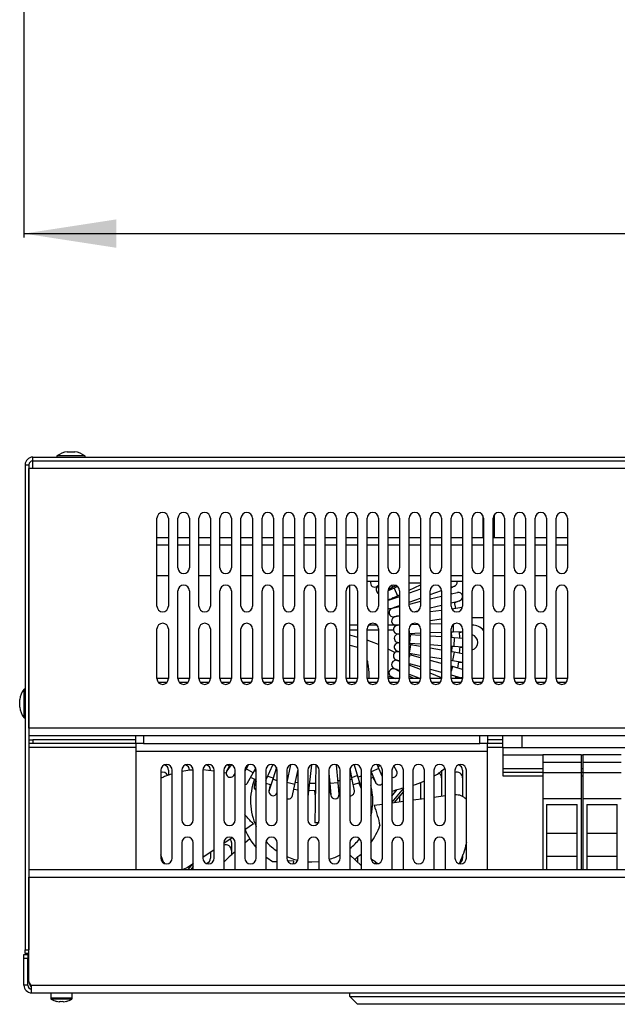
# Model space of a CAD drawing. Units: millimetres. Extents: x -217 to 1177, y -337 to 1190.
# Drawn here: x -130 to 27, y -329 to -71 of the extents above; entities that cross this region are included whole.
import ezdxf

# ---------------------------------------------------------------- set-up
doc = ezdxf.new("R2010")
doc.units = ezdxf.units.MM
doc.linetypes.add('SLD-Сплошная', pattern=[0])
doc.layers.add('РАЗМЕРЫ', color=7, linetype='SLD-Сплошная')
doc.styles.add('SLDTEXTSTYLE0', font='txt')
doc.styles.add('SLDTEXTSTYLE1', font='txt')
doc.dimstyles.new('SLDDIMSTYLE0', dxfattribs={"dimtxt": 24.165278, "dimasz": 24.165278, "dimexe": 0, "dimexo": 0.0625, "dimgap": 6.041319, "dimtad": 2, "dimdec": 0, "dimrnd": 1e-09, "dimzin": 12, "dimdsep": 46, "dimtxsty": 'SLDTEXTSTYLE0', "dimsah": 1, "dimcen": 0.09, "dimadec": 0, "dimazin": 3, "dimtfac": 1, "dimtdec": 0, "dimtofl": 0, "dimtmove": 0, "dimatfit": 3, "dimfxl": 0, "dimfrac": 2, "dimtolj": 1, "dimtzin": 12, "dimarcsym": 0})

# ---------------------------------------------------------------- blocks, each defined once
blk = doc.blocks.new('_D_1')
at = {"layer": 'РАЗМЕРЫ', "color": 7}
for p, q in [((-128.49, -61.17), (-128.49, -127.97)), ((321.11, -61.17), (321.11, -127.97)), ((-128.49, -126.97), (321.11, -126.97))]:
    blk.add_line(p, q, dxfattribs=at)
for points in [[(-128.49, -126.97), (-104.33, -130.69), (-104.33, -123.25)], [(321.11, -126.97), (296.94, -123.25), (296.94, -130.69)]]:
    blk.add_solid(points, dxfattribs=at)
at = {"layer": 'РАЗМЕРЫ', "color": 7, "insert": (66.36, -92.05), "char_height": 26.458, "attachment_point": 1, "style": 'SLDTEXTSTYLE1'}
blk.add_mtext('450', dxfattribs=at)

msp = doc.modelspace()

# ---------------------------------------------------------------- linework, layer by layer
at = {"color": 7, "linetype": 'SLD-Сплошная', "lineweight": 25}
for p, q in [((-126.19, -186.53), (-126.19, -185.53)), ((-126.19, -185.53), (319.81, -185.53)), ((-117.19, -184.11), (-115.19, -184.11)), ((-128.19, -187.53), (-127.19, -187.53)), ((-128.19, -187.53), (-128.19, -314.53)), ((-127.19, -187.53), (-127.19, -314.53)), ((-126.19, -188.53), (-126.19, -186.53)), ((-126.19, -186.53), (319.81, -186.53)), ((-127.19, -256.53), (-127.19, -188.53)), ((-126.19, -188.53), (-127.19, -188.53)), ((319.81, -188.53), (-126.19, -188.53)), ((-5.34, -206.53), (-5.34, -200.57)), ((-93.69, -224.53), (-93.69, -201.53)), ((-90.69, -201.53), (-90.69, -224.53)), ((-88.19, -214.53), (-88.19, -201.53)), ((-85.19, -201.53), (-85.19, -214.53)), ((-82.69, -224.53), (-82.69, -201.53)), ((-79.69, -201.53), (-79.69, -224.53)), ((-77.19, -214.53), (-77.19, -201.53)), ((-74.19, -201.53), (-74.19, -214.53)), ((-71.69, -224.53), (-71.69, -201.53)), ((-68.69, -201.53), (-68.69, -224.53)), ((-66.19, -214.53), (-66.19, -201.53)), ((-63.19, -201.53), (-63.19, -214.53)), ((-60.69, -224.53), (-60.69, -201.53)), ((-57.69, -201.53), (-57.69, -224.53)), ((-55.19, -214.53), (-55.19, -201.53)), ((-52.19, -201.53), (-52.19, -214.53)), ((-49.69, -224.53), (-49.69, -201.53)), ((-46.69, -201.53), (-46.69, -224.53)), ((-44.19, -214.53), (-44.19, -201.53)), ((-41.19, -201.53), (-41.19, -214.53)), ((-38.69, -224.53), (-38.69, -201.53)), ((-35.69, -201.53), (-35.69, -224.53)), ((-33.19, -214.53), (-33.19, -201.53)), ((-30.19, -201.53), (-30.19, -214.53)), ((-27.69, -224.53), (-27.69, -201.53)), ((-24.69, -201.53), (-24.69, -224.53)), ((-22.19, -214.53), (-22.19, -201.53)), ((-19.19, -201.53), (-19.19, -214.53)), ((-16.69, -224.53), (-16.69, -201.53)), ((-13.69, -201.53), (-13.69, -224.53)), ((-11.19, -214.53), (-11.19, -201.53)), ((-8.19, -201.53), (-8.19, -214.53)), ((-5.69, -224.53), (-5.69, -201.53)), ((-2.69, -201.53), (-2.69, -224.53)), ((-0.19, -214.53), (-0.19, -201.53)), ((2.81, -201.53), (2.81, -214.53)), ((5.31, -224.53), (5.31, -201.53)), ((8.31, -201.53), (8.31, -224.53)), ((10.81, -214.53), (10.81, -201.53)), ((13.81, -201.53), (13.81, -214.53)), ((-93.69, -206.53), (-90.69, -206.53)), ((-88.19, -206.53), (-85.19, -206.53)), ((-82.69, -206.53), (-79.69, -206.53)), ((-77.19, -206.53), (-74.19, -206.53)), ((-71.69, -206.53), (-68.69, -206.53)), ((-66.19, -206.53), (-63.19, -206.53)), ((-60.69, -206.53), (-57.69, -206.53)), ((-55.19, -206.53), (-52.19, -206.53)), ((-49.69, -206.53), (-46.69, -206.53)), ((-44.19, -206.53), (-41.19, -206.53)), ((-38.69, -206.53), (-35.69, -206.53)), ((-33.19, -206.53), (-30.19, -206.53)), ((-27.69, -206.53), (-24.69, -206.53)), ((-22.19, -206.53), (-19.19, -206.53)), ((-16.69, -206.53), (-13.69, -206.53)), ((-11.19, -206.53), (-8.19, -206.53)), ((-5.69, -206.53), (-2.69, -206.53)), ((-0.19, -206.53), (2.81, -206.53)), ((5.31, -206.53), (8.31, -206.53)), ((10.81, -206.53), (13.81, -206.53)), ((-93.69, -216.53), (-90.69, -216.53)), ((-82.69, -216.53), (-79.69, -216.53)), ((-71.69, -216.53), (-68.69, -216.53)), ((-60.69, -216.53), (-57.69, -216.53)), ((-49.69, -216.53), (-46.69, -216.53)), ((-38.69, -216.53), (-35.69, -216.53)), ((-27.69, -216.53), (-24.69, -216.53)), ((-16.69, -216.53), (-13.69, -216.53)), ((-5.69, -216.53), (-2.69, -216.53)), ((5.31, -216.53), (8.31, -216.53)), ((-43.19, -243.53), (-43.19, -219.12)), ((-35.69, -218.13), (-38.69, -218.13)), ((-36.04, -219.34), (-35.69, -219.08)), ((-35.69, -219.15), (-35.97, -219.42)), ((-32.06, -219.6), (-31.24, -219.1)), ((-24.69, -218.53), (-27.69, -218.53)), ((-27.69, -220.39), (-24.69, -218.98)), ((-13.69, -218.13), (-16.69, -218.13)), ((-88.19, -243.53), (-88.19, -220.53)), ((-85.19, -220.53), (-85.19, -243.53)), ((-77.19, -243.53), (-77.19, -220.53)), ((-74.19, -220.53), (-74.19, -243.53)), ((-66.19, -243.53), (-66.19, -220.53)), ((-63.19, -220.53), (-63.19, -243.53)), ((-55.19, -243.53), (-55.19, -220.53)), ((-52.19, -220.53), (-52.19, -243.53)), ((-44.19, -243.53), (-44.19, -220.53)), ((-41.19, -220.53), (-41.19, -243.53)), ((-35.69, -219.22), (-35.77, -219.27)), ((-31.64, -219.82), (-33.19, -220.56)), ((-33.19, -243.53), (-33.19, -220.53)), ((-33.17, -220.27), (-32.06, -219.6)), ((-30.72, -219.39), (-31.64, -219.82)), ((-31.54, -219.29), (-31.29, -219.66)), ((-30.7, -221.81), (-30.19, -221.57)), ((-30.19, -220.53), (-30.19, -243.53)), ((-24.69, -220.09), (-27.69, -221.15)), ((-22.19, -221.54), (-19.19, -220.48)), ((-22.19, -243.53), (-22.19, -220.53)), ((-19.19, -220.53), (-19.19, -243.53)), ((-16.69, -219.74), (-15.7, -219.24)), ((-16.69, -219.6), (-15.84, -219.3)), ((-15.05, -221.02), (-16.69, -221.41)), ((-16.69, -221.12), (-16.6, -221.39)), ((-11.19, -243.53), (-11.19, -220.53)), ((-8.19, -220.53), (-8.19, -243.53)), ((-0.19, -243.53), (-0.19, -220.53)), ((2.81, -220.53), (2.81, -243.53)), ((10.81, -243.53), (10.81, -220.53)), ((13.81, -220.53), (13.81, -243.53)), ((-33.19, -222.99), (-30.7, -221.81)), ((-32.66, -222.74), (-33.19, -223.08)), ((-33.13, -223.08), (-33.19, -223.1)), ((-30.3, -222.08), (-33.13, -223.08)), ((-31.85, -222.62), (-32.01, -222.32)), ((-30.19, -222.04), (-30.3, -222.08)), ((-27.69, -223.49), (-24.69, -222.43)), ((-24.69, -223.36), (-27.69, -224.09)), ((-19.19, -222.02), (-22.19, -222.75)), ((-22.19, -225.02), (-19.19, -224.29)), ((-16.69, -223.68), (-14.53, -223.15)), ((-15.93, -223.49), (-15.5, -225.16)), ((-15.88, -223.69), (-14.39, -223.11)), ((-32.4, -225.15), (-30.19, -224.37)), ((-31.61, -224.87), (-32.36, -225.25)), ((-30.19, -224.7), (-32.12, -225.16)), ((-30.79, -224.84), (-30.93, -224.52)), ((-26.35, -226.03), (-25.37, -225.79)), ((-19.19, -225.67), (-22.19, -226.08)), ((-13.92, -224.94), (-16.48, -225.3)), ((-31.6, -227.3), (-30.19, -226.96)), ((-30.79, -227.1), (-31.57, -227.41)), ((-30.19, -227.19), (-31.32, -227.34)), ((-31.02, -229.52), (-30.19, -229.41)), ((-30.19, -229.41), (-31, -229.63)), ((-25.22, -229.39), (-27.24, -229.46)), ((-22.19, -228.3), (-19.19, -227.89)), ((-19.19, -229.18), (-22.19, -229.28)), ((-15.18, -229.03), (-15.31, -229.04)), ((-11.19, -227.53), (-8.19, -227.53)), ((-93.69, -243.53), (-93.69, -230.53)), ((-90.69, -230.53), (-90.69, -243.53)), ((-82.69, -243.53), (-82.69, -230.53)), ((-79.69, -230.53), (-79.69, -243.53)), ((-71.69, -243.53), (-71.69, -230.53)), ((-68.69, -230.53), (-68.69, -243.53)), ((-60.69, -243.53), (-60.69, -230.53)), ((-57.69, -230.53), (-57.69, -243.53)), ((-49.69, -243.53), (-49.69, -230.53)), ((-46.69, -230.53), (-46.69, -243.53)), ((-41.19, -229.53), (-43.19, -229.53)), ((-41.19, -230.83), (-43.19, -230.83)), ((-38.69, -243.53), (-38.69, -230.53)), ((-35.69, -230.83), (-38.69, -230.83)), ((-36.07, -229.53), (-38.31, -229.53)), ((-35.69, -230.53), (-35.69, -243.53)), ((-30.65, -229.53), (-33.19, -229.53)), ((-31.79, -230.83), (-33.19, -230.83)), ((-30.19, -229.57), (-30.74, -229.59)), ((-30.66, -231.79), (-30.19, -231.77)), ((-30.19, -231.82), (-30.65, -231.9)), ((-30.19, -231.9), (-30.4, -231.88)), ((-27.69, -243.53), (-27.69, -230.53)), ((-27.41, -232.08), (-27.69, -232.06)), ((-27.67, -231.68), (-24.69, -231.57)), ((-24.69, -232.26), (-27.41, -232.08)), ((-27.06, -231.66), (-27.02, -232.11)), ((-24.69, -230.53), (-24.69, -243.53)), ((-22.19, -231.49), (-19.19, -231.38)), ((-16.69, -243.53), (-16.69, -230.53)), ((-16.69, -231.29), (-16.11, -231.27)), ((-16.47, -232.8), (-16.55, -231.28)), ((-16.11, -231.27), (-13.69, -231.18)), ((-14.55, -231.21), (-14.46, -232.93)), ((-14.54, -231.41), (-13.69, -231.27)), ((-13.69, -230.53), (-13.69, -243.53)), ((-5.69, -243.53), (-5.69, -230.53)), ((-2.69, -230.53), (-2.69, -243.53)), ((5.31, -243.53), (5.31, -230.53)), ((8.31, -230.53), (8.31, -243.53)), ((-30.54, -234.08), (-30.19, -234.1)), ((-30.19, -234.17), (-30.54, -234.19)), ((-30.19, -234.22), (-30.29, -234.2)), ((-27.69, -234.27), (-27.55, -234.28)), ((-27.33, -234.7), (-27.69, -234.64)), ((-27.55, -234.28), (-24.69, -234.46)), ((-26.94, -234.32), (-26.95, -234.76)), ((-19.19, -232.62), (-22.19, -232.42)), ((-22.19, -234.63), (-19.19, -234.83)), ((-15.86, -232.84), (-16.69, -232.78)), ((-13.69, -232.98), (-15.86, -232.84)), ((-43.19, -234.81), (-41.19, -235.33)), ((-31.41, -236.73), (-33.19, -235.78)), ((-30.19, -236.5), (-30.66, -236.48)), ((-30.65, -236.37), (-30.19, -236.45)), ((-30.19, -236.58), (-30.41, -236.52)), ((-27.69, -236.87), (-24.69, -237.38)), ((-24.69, -235.14), (-27.33, -234.7)), ((-19.19, -236.07), (-22.19, -235.57)), ((-16.69, -234.99), (-16.01, -235.03)), ((-15.92, -236.62), (-16.69, -236.49)), ((-16.52, -236.52), (-16.45, -235.01)), ((-16.01, -235.03), (-13.69, -235.19)), ((-13.69, -237), (-15.92, -236.62)), ((-14.45, -235.14), (-14.54, -236.86)), ((-14.46, -235.34), (-13.69, -235.29)), ((-30.19, -238.86), (-31.02, -238.75)), ((-31, -238.64), (-30.19, -238.86)), ((-30.19, -239.03), (-30.77, -238.81)), ((-27.52, -237.31), (-27.69, -237.27)), ((-27.69, -239.55), (-24.69, -240.37)), ((-27.52, -239.6), (-27.61, -240.03)), ((-24.69, -238.09), (-27.52, -237.31)), ((-22.19, -237.8), (-19.19, -238.3)), ((-19.19, -239.6), (-22.19, -238.78)), ((-16.69, -238.72), (-16.29, -238.79)), ((-16.29, -238.79), (-13.69, -239.23)), ((-14.75, -239.05), (-15.01, -240.75)), ((-14.78, -239.25), (-13.69, -239.29)), ((-30.79, -241.16), (-31.6, -240.97)), ((-31.57, -240.86), (-30.19, -241.39)), ((-30.19, -241.65), (-31.36, -241.05)), ((-24.69, -241.17), (-27.69, -240)), ((-27.69, -242.36), (-24.69, -243.52)), ((-22.19, -241.06), (-19.19, -241.88)), ((-19.19, -243.3), (-22.19, -242.13)), ((-16.37, -240.38), (-16.69, -240.29)), ((-13.69, -241.12), (-16.37, -240.38)), ((-90.69, -243.53), (-93.69, -243.53)), ((-91.07, -244.53), (-93.31, -244.53)), ((-85.19, -243.53), (-88.19, -243.53)), ((-85.57, -244.53), (-87.81, -244.53)), ((-79.69, -243.53), (-82.69, -243.53)), ((-80.07, -244.53), (-82.31, -244.53)), ((-74.19, -243.53), (-77.19, -243.53)), ((-74.57, -244.53), (-76.81, -244.53)), ((-68.69, -243.53), (-71.69, -243.53)), ((-69.07, -244.53), (-71.31, -244.53)), ((-63.19, -243.53), (-66.19, -243.53)), ((-63.57, -244.53), (-65.81, -244.53)), ((-57.69, -243.53), (-60.69, -243.53)), ((-58.07, -244.53), (-60.31, -244.53)), ((-52.19, -243.53), (-55.19, -243.53)), ((-52.57, -244.53), (-54.81, -244.53)), ((-46.69, -243.53), (-49.69, -243.53)), ((-47.07, -244.53), (-49.31, -244.53)), ((-41.19, -243.53), (-44.19, -243.53)), ((-41.57, -244.53), (-43.81, -244.53)), ((-35.69, -243.53), (-38.69, -243.53)), ((-36.07, -244.53), (-38.31, -244.53)), ((-30.19, -243.53), (-33.19, -243.53)), ((-30.57, -244.53), (-32.81, -244.53)), ((-31.61, -243.39), (-32.4, -243.12)), ((-32.36, -243.01), (-31.34, -243.53)), ((-31.7, -243.53), (-32.17, -243.23)), ((-26.49, -243.53), (-27.69, -242.92)), ((-24.69, -243.53), (-27.69, -243.53)), ((-25.07, -244.53), (-27.31, -244.53)), ((-19.19, -243.53), (-22.19, -243.53)), ((-19.57, -244.53), (-21.81, -244.53)), ((-16.69, -242.57), (-14.06, -243.3)), ((-13.69, -243.53), (-16.69, -243.53)), ((-14.07, -244.53), (-16.31, -244.53)), ((-15.45, -242.91), (-15.6, -243.53)), ((-15.5, -243.11), (-13.92, -243.33)), ((-14.12, -243.53), (-14.34, -243.27)), ((-8.19, -243.53), (-11.19, -243.53)), ((-8.57, -244.53), (-10.81, -244.53)), ((-2.69, -243.53), (-5.69, -243.53)), ((-3.07, -244.53), (-5.31, -244.53)), ((2.81, -243.53), (-0.19, -243.53)), ((2.43, -244.53), (0.19, -244.53)), ((8.31, -243.53), (5.31, -243.53)), ((7.93, -244.53), (5.69, -244.53)), ((13.81, -243.53), (10.81, -243.53)), ((13.43, -244.53), (11.19, -244.53)), ((-129.61, -250.03), (-129.61, -249.03)), ((-129.61, -251.03), (-129.61, -250.03)), ((320.81, -256.53), (-127.19, -256.53)), ((320.81, -258.53), (-127.19, -258.53)), ((-127.19, -259.53), (-126.19, -259.53)), ((-126.19, -259.53), (-126.19, -260.53)), ((-99.19, -259.53), (-126.19, -259.53)), ((-99.19, -260.53), (-99.19, -258.53)), ((-97.19, -258.53), (-97.19, -260.53)), ((-9.19, -260.53), (-9.19, -258.53)), ((-7.19, -258.53), (-7.19, -260.53)), ((-3.19, -259.53), (-7.19, -259.53)), ((-3.19, -261.53), (-3.19, -258.53)), ((1.81, -258.53), (1.81, -261.53)), ((-126.19, -260.53), (-127.19, -260.53)), ((-99.19, -260.53), (-126.19, -260.53)), ((-97.19, -260.53), (-99.19, -260.53)), ((-99.19, -260.53), (-99.19, -262.53)), ((-99.19, -262.53), (-7.19, -262.53)), ((-99.19, -262.53), (-99.19, -293.53)), ((-97.19, -260.53), (-9.19, -260.53)), ((-7.19, -260.53), (-9.19, -260.53)), ((-7.19, -262.53), (-7.19, -260.53)), ((-3.19, -260.53), (-7.19, -260.53)), ((-7.19, -293.53), (-7.19, -262.53)), ((-3.19, -261.53), (-3.19, -263.53)), ((-3.19, -261.53), (196.81, -261.53)), ((-3.19, -263.53), (-3.19, -267.03)), ((17.31, -263.53), (7.31, -263.53)), ((7.31, -263.53), (7.31, -265.53)), ((17.31, -265.53), (7.31, -265.53)), ((7.31, -265.53), (7.31, -268.23)), ((17.31, -263.53), (17.31, -265.53)), ((17.31, -265.53), (17.31, -268.23)), ((27.81, -263.53), (17.81, -263.53)), ((17.81, -263.53), (17.81, -265.53)), ((27.81, -265.53), (17.81, -265.53)), ((17.81, -265.53), (17.81, -268.23)), ((-92.69, -267.53), (-92.69, -290.53)), ((-90.69, -267.53), (-90.69, -268.87)), ((-89.69, -290.53), (-89.69, -267.53)), ((-87.19, -267.53), (-87.19, -280.53)), ((-84.19, -280.53), (-84.19, -267.53)), ((-81.69, -267.53), (-81.69, -290.53)), ((-78.69, -267.76), (-81.67, -267.41)), ((-78.69, -290.53), (-78.69, -267.53)), ((-75.57, -268.31), (-76.29, -268.17)), ((-76.19, -267.53), (-76.19, -280.53)), ((-74.71, -266.4), (-75.45, -267.77)), ((-74.26, -266.1), (-75.38, -267.65)), ((-74.53, -266.48), (-75.11, -266.09)), ((-73.19, -280.53), (-73.19, -267.53)), ((-70.38, -267.12), (-70.69, -267.67)), ((-70.69, -267.53), (-70.69, -290.53)), ((-69.83, -266.18), (-70.38, -267.12)), ((-70.38, -266.62), (-70.15, -266.73)), ((-68.47, -268.22), (-67.78, -267.02)), ((-68.17, -267.69), (-67.69, -267.9)), ((-67.69, -290.53), (-67.69, -267.53)), ((-65.19, -267.53), (-65.19, -280.53)), ((-64.94, -269.59), (-63.37, -266.07)), ((-62.37, -266.83), (-63.38, -269.9)), ((-62.19, -280.53), (-62.19, -267.53)), ((-58.69, -266.12), (-59.69, -270.66)), ((-59.69, -267.53), (-59.69, -290.53)), ((-57.56, -271.23), (-56.7, -267.34)), ((-56.69, -290.53), (-56.69, -267.53)), ((-54.19, -267.53), (-54.19, -280.53)), ((-53.79, -271.48), (-53.16, -266.11)), ((-52.13, -266.14), (-52.36, -281.31)), ((-51.19, -280.53), (-51.19, -267.53)), ((-48.69, -267.53), (-48.69, -290.53)), ((-46.26, -270.84), (-46.67, -266.13)), ((-45.69, -290.53), (-45.69, -267.53)), ((-43.19, -267.53), (-43.19, -280.53)), ((-42.58, -269.95), (-43.12, -267.09)), ((-42.08, -266.09), (-41.12, -269.32)), ((-40.19, -280.53), (-40.19, -267.53)), ((-37.69, -267.53), (-37.69, -290.53)), ((-37.69, -267.75), (-37.62, -267.91)), ((-37.62, -267.91), (-36.48, -270.69)), ((-35.59, -267.08), (-36.02, -266.04)), ((-35.82, -266.52), (-35.37, -266.28)), ((-34.69, -269.26), (-35.59, -267.08)), ((-34.69, -268.18), (-35.06, -268.38)), ((-34.69, -290.53), (-34.69, -267.53)), ((-32.19, -267.53), (-32.19, -280.53)), ((-30.93, -267.77), (-31.67, -266.4)), ((-29.19, -280.53), (-29.19, -267.53)), ((-26.69, -267.53), (-26.69, -290.53)), ((-23.69, -290.53), (-23.69, -267.53)), ((-21.19, -267.53), (-21.19, -280.53)), ((-19.19, -267.53), (-19.19, -274.27)), ((-18.19, -280.53), (-18.19, -267.53)), ((-15.69, -267.53), (-15.69, -290.53)), ((-13.69, -267.53), (-13.69, -274.39)), ((-12.69, -290.53), (-12.69, -267.53)), ((-3.19, -267.03), (-3.19, -268.03)), ((-3.19, -268.03), (-3.19, -269.03)), ((-3.19, -268.03), (7.31, -268.03)), ((17.31, -268.03), (17.81, -268.03)), ((-73.59, -268.93), (-73.19, -268.38)), ((-73.19, -268.72), (-73.44, -268.68)), ((-69.96, -270.82), (-68.47, -268.22)), ((-67.77, -270.04), (-69.17, -269.44)), ((-67.77, -270.04), (-68.23, -271.56)), ((-67.69, -270.35), (-68.18, -271.43)), ((-65.19, -270.15), (-64.94, -269.59)), ((-63.38, -269.9), (-64.33, -272.75)), ((-48.69, -268.25), (-48.45, -271.03)), ((-48.69, -270.61), (-48.49, -270.58)), ((-42.02, -272.89), (-42.58, -269.95)), ((-41.12, -269.32), (-40.27, -272.19)), ((-37.21, -269.44), (-36.42, -270.82)), ((-24.69, -270.73), (-24.69, -275.02)), ((-3.19, -269.03), (7.31, -269.03)), ((17.31, -268.23), (7.31, -268.23)), ((7.31, -268.23), (7.31, -275.03)), ((17.31, -268.23), (17.31, -275.03)), ((17.31, -269.03), (17.81, -269.03)), ((27.81, -268.23), (17.81, -268.23)), ((17.81, -268.23), (17.81, -275.03)), ((-63.87, -271.38), (-65.19, -270.98)), ((-64.06, -271.33), (-64.36, -272.89)), ((-62.24, -273.44), (-62.19, -273.31)), ((-58.21, -274.16), (-57.56, -271.23)), ((-56.69, -272.73), (-57.87, -272.6)), ((-54.14, -274.46), (-53.79, -271.48)), ((-52.23, -272.87), (-53.95, -272.88)), ((-52.43, -272.88), (-52.25, -274.39)), ((-48.32, -272.58), (-48.69, -272.62)), ((-48.52, -272.6), (-48.17, -274.16)), ((-48.45, -271.03), (-48.19, -274.01)), ((-46, -273.82), (-46.26, -270.84)), ((-45.69, -272.15), (-46.14, -272.24)), ((-40.68, -270.81), (-42.32, -271.33)), ((-40.87, -270.87), (-40.22, -272.33)), ((-40.19, -272.38), (-40.27, -272.19)), ((-29.19, -273.09), (-31.56, -275.96)), ((-32.19, -276.05), (-29.19, -275.64)), ((-30.19, -274.3), (-30.19, -275.77)), ((-26.69, -275.3), (-23.69, -274.89)), ((-21.19, -274.54), (-18.19, -274.13)), ((17.31, -275.03), (7.31, -275.03)), ((7.31, -275.03), (7.31, -293.53)), ((17.31, -275.03), (17.31, -293.53)), ((27.81, -275.03), (17.81, -275.03)), ((17.81, -275.03), (17.81, -293.53)), ((-36.84, -276.68), (-34.69, -276.39)), ((8.31, -276.53), (16.31, -276.53)), ((8.31, -276.53), (8.31, -293.53)), ((16.31, -293.53), (16.31, -276.53)), ((18.81, -276.53), (26.81, -276.53)), ((18.81, -276.53), (18.81, -293.53)), ((26.81, -293.53), (26.81, -276.53)), ((-68.42, -281.59), (-70.69, -283.1)), ((-51.42, -281.33), (-52.36, -281.31)), ((-51.44, -281.33), (-51.44, -281.36)), ((-73.96, -285.26), (-76.19, -286.73)), ((-69.39, -285.47), (-70.69, -286.65)), ((8.31, -284.03), (16.31, -284.03)), ((18.81, -284.03), (26.81, -284.03)), ((-87.19, -286.53), (-87.19, -293.53)), ((-84.19, -293.53), (-84.19, -286.53)), ((-78.69, -288.39), (-81.69, -290.37)), ((-76.19, -286.53), (-76.19, -293.53)), ((-74.19, -286.53), (-74.19, -289.73)), ((-73.19, -293.53), (-73.19, -286.53)), ((-65.19, -286.53), (-65.19, -293.53)), ((-62.19, -293.53), (-62.19, -286.53)), ((-54.19, -286.53), (-54.19, -293.53)), ((-51.19, -293.53), (-51.19, -286.53)), ((-43.19, -286.53), (-43.19, -293.53)), ((-40.19, -293.53), (-40.19, -286.53)), ((-32.19, -286.53), (-32.19, -293.53)), ((-29.19, -293.53), (-29.19, -286.53)), ((-21.19, -286.53), (-21.19, -293.53)), ((-18.19, -293.53), (-18.19, -286.53)), ((-92.28, -290.91), (-92.69, -289.65)), ((-79.69, -289.05), (-79.69, -290.53)), ((-57.95, -291.22), (-59.42, -291.34)), ((-57.95, -291.22), (-58.02, -292)), ((-53.19, -291.53), (-51.19, -291.41)), ((-43.19, -289.7), (-40.19, -292.57)), ((-41.19, -290.26), (-41.19, -291.61)), ((-13.69, -289.57), (-13.69, -290.53)), ((8.31, -290.03), (16.31, -290.03)), ((18.81, -290.03), (26.81, -290.03)), ((-127.19, -293.53), (320.81, -293.53)), ((-91.64, -291.93), (-91.69, -291.95)), ((-85.66, -293), (-86.87, -293.53)), ((-84.19, -292.03), (-85.66, -293)), ((-84.19, -292.75), (-84.84, -293.53)), ((-62.19, -291.48), (-63.48, -291.51)), ((-54.19, -291.5), (-53.19, -291.53)), ((-127.19, -295.53), (320.81, -295.53)), ((-127.19, -322.88), (-127.19, -295.53)), ((-128.19, -314.53), (-127.19, -314.53)), ((-128.19, -315.53), (-128.19, -314.53)), ((-128.49, -315.83), (-127.49, -315.83)), ((-128.49, -316.83), (-128.49, -315.83)), ((-127.49, -316.83), (-128.49, -316.83)), ((-128.49, -323.83), (-128.49, -316.83)), ((-127.19, -315.53), (-128.19, -315.53)), ((-127.49, -315.83), (-127.49, -316.83)), ((-127.49, -323.83), (-127.49, -316.83)), ((-127.49, -323.83), (-128.49, -323.83)), ((-126.49, -323.83), (320.11, -323.83)), ((-126.49, -325.83), (-126.49, -323.83)), ((-126.49, -325.83), (320.11, -325.83)), ((-121.49, -325.83), (-121.49, -327.23)), ((-115.89, -327.23), (-115.89, -325.83)), ((-43.19, -326.83), (-43.19, -325.83)), ((-43.19, -326.83), (69.81, -326.83)), ((-43.19, -326.83), (-41.19, -328.83)), ((-120, -328.06), (-120, -328.05)), ((-119.06, -328.19), (-119.26, -328.19)), ((-119.06, -328.05), (-119.06, -328.19)), ((-118.32, -328.19), (-118.32, -328.05)), ((-118.13, -328.19), (-118.32, -328.19)), ((-117.39, -328.05), (-117.38, -328.06)), ((69.81, -328.83), (-41.19, -328.83))]:
    msp.add_line(p, q, dxfattribs=at)
at = {"color": 8, "linetype": 'SLD-Сплошная', "lineweight": 25}
for p, q in [((-112.53, -185.17), (-119.85, -185.17)), ((-8.34, -206.53), (-8.34, -200.88)), ((-93.69, -208.53), (-90.69, -208.53)), ((-88.19, -208.53), (-85.19, -208.53)), ((-82.69, -208.53), (-79.69, -208.53)), ((-77.19, -208.53), (-74.19, -208.53)), ((-71.69, -208.53), (-68.69, -208.53)), ((-66.19, -208.53), (-63.19, -208.53)), ((-60.69, -208.53), (-57.69, -208.53)), ((-55.19, -208.53), (-52.19, -208.53)), ((-49.69, -208.53), (-46.69, -208.53)), ((-44.19, -208.53), (-41.19, -208.53)), ((-38.69, -208.53), (-35.69, -208.53)), ((-33.19, -208.53), (-30.19, -208.53)), ((-27.69, -208.53), (-24.69, -208.53)), ((-22.19, -208.53), (-19.19, -208.53)), ((-16.69, -208.53), (-13.69, -208.53)), ((-11.19, -208.53), (-8.19, -208.53)), ((-5.69, -208.53), (-2.69, -208.53)), ((-0.19, -208.53), (2.81, -208.53)), ((5.31, -208.53), (8.31, -208.53)), ((10.81, -208.53), (13.81, -208.53)), ((-32.32, -219.17), (-32.06, -219.6)), ((-31.64, -219.82), (-30.7, -221.81)), ((-30.3, -222.08), (-30.19, -222.4)), ((-16.17, -229.4), (-16.11, -231.27)), ((-27.69, -230.98), (-27.67, -231.68)), ((-27.41, -232.08), (-27.55, -234.28)), ((-15.86, -232.84), (-16.01, -235.03)), ((-27.33, -234.7), (-27.69, -236.85)), ((-15.92, -236.62), (-16.29, -238.79)), ((-27.52, -237.31), (-27.69, -237.94)), ((-16.37, -240.38), (-16.69, -241.56)), ((-128.56, -246.37), (-128.56, -250.03)), ((-128.56, -250.03), (-128.56, -253.7)), ((-99.19, -261.53), (-127.19, -261.53)), ((-3.19, -261.53), (-7.19, -261.53)), ((-3.19, -263.53), (7.31, -263.53)), ((17.31, -263.53), (17.81, -263.53)), ((-68.47, -268.22), (-70.38, -267.12)), ((-35.59, -267.08), (-37.62, -267.91)), ((-3.19, -267.03), (7.31, -267.03)), ((17.31, -267.03), (17.81, -267.03)), ((-64.94, -269.59), (-65.19, -269.48)), ((-62.19, -270.3), (-63.38, -269.9)), ((-57.56, -271.23), (-59.69, -270.76)), ((-42.58, -269.95), (-43.19, -270.06)), ((-40.19, -269.04), (-41.12, -269.32)), ((-53.79, -271.48), (-54.19, -271.43)), ((-46.26, -270.84), (-48.45, -271.03)), ((-29.19, -272.21), (-32.19, -275.85)), ((-32.19, -274.3), (-30.77, -272.57)), ((-84.19, -291.87), (-85.57, -293.53)), ((-115.89, -327.23), (-121.49, -327.23)), ((-116.02, -327.46), (-121.37, -327.46))]:
    msp.add_line(p, q, dxfattribs=at)
at = {"color": 7, "linetype": 'SLD-Сплошная', "lineweight": 25, "flags": 128}
for points in [[(-13.92, -224.94), (-13.79, -224.93), (-13.75, -224.93)], [(-41.19, -232.68), (-41.35, -232.64), (-43.19, -232.17)], [(-35.69, -234.62), (-37.56, -233.87), (-38.69, -233.46)], [(-27.1, -236.97), (-27.12, -237.18), (-27.15, -237.42)], [(-13.69, -243.33), (-13.76, -243.34), (-14.06, -243.3)], [(-75.19, -266.12), (-75.12, -266.15), (-74.71, -266.4)], [(-64.7, -269.04), (-63.86, -269.3), (-63.24, -269.48)], [(-57.43, -270.64), (-56.79, -270.71), (-56.69, -270.72)], [(-46.31, -270.23), (-46.02, -270.18), (-45.69, -270.11)], [(-42.69, -269.35), (-42.52, -269.3), (-41.25, -268.89)], [(-37.03, -269.35), (-37.09, -269.38), (-37.69, -269.65)], [(-53.72, -270.88), (-53.19, -270.88), (-52.2, -270.87)], [(-54.14, -274.46), (-54.16, -274.59), (-54.19, -274.69)], [(-74.5, -285.62), (-74.31, -285.96), (-74.19, -286.53)], [(-63.48, -291.51), (-64.94, -290.47), (-65.19, -290.26)], [(-59.69, -290.15), (-57.91, -290.82), (-56.81, -291.12)], [(-36.25, -291.7), (-36.62, -291.92), (-36.69, -291.95)]]:
    msp.add_lwpolyline(points, dxfattribs=at)
at = {"color": 7, "linetype": 'SLD-Сплошная', "lineweight": 25}
for centre, radius, start, end in [((-126.19, -187.53), 2, 90, 180), ((-119.74, -185.33), 0.2, 124.4321, 270), ((-116.19, -190.51), 6.48, 98.8796, 124.4321), ((-116.19, -190.51), 6.48, 55.5679, 81.1204), ((-112.64, -185.33), 0.2, 270, 55.5679), ((-126.19, -187.53), 1, 90, 180), ((-92.19, -201.53), 1.5, 0, 180), ((-86.69, -201.53), 1.5, 0, 180), ((-81.19, -201.53), 1.5, 0, 180), ((-75.69, -201.53), 1.5, 0, 180), ((-70.19, -201.53), 1.5, 0, 180), ((-64.69, -201.53), 1.5, 0, 180), ((-59.19, -201.53), 1.5, 0, 180), ((-53.69, -201.53), 1.5, 0, 180), ((-48.19, -201.53), 1.5, 0, 180), ((-42.69, -201.53), 1.5, 0, 180), ((-37.19, -201.53), 1.5, 0, 180), ((-31.69, -201.53), 1.5, 0, 180), ((-26.19, -201.53), 1.5, 0, 180), ((-20.69, -201.53), 1.5, 0, 180), ((-15.19, -201.53), 1.5, 0, 180), ((-9.69, -201.53), 1.5, 0, 180), ((-4.19, -201.53), 1.5, 0, 180), ((1.31, -201.53), 1.5, 0, 180), ((6.81, -201.53), 1.5, 0, 180), ((12.31, -201.53), 1.5, 0, 180), ((-86.69, -214.53), 1.5, 180, 0), ((-75.69, -214.53), 1.5, 180, 0), ((-64.69, -214.53), 1.5, 180, 0), ((-53.69, -214.53), 1.5, 180, 0), ((-42.69, -214.53), 1.5, 180, 0), ((-31.69, -214.53), 1.5, 180, 0), ((-20.69, -214.53), 1.5, 180, 0), ((-9.69, -214.53), 1.5, 180, 0), ((1.31, -214.53), 1.5, 180, 0), ((12.31, -214.53), 1.5, 180, 0), ((-86.69, -220.53), 1.5, 0, 180), ((-75.69, -220.53), 1.5, 0, 180), ((-64.69, -220.53), 1.5, 0, 180), ((-53.69, -220.53), 1.5, 0, 180), ((-42.69, -220.53), 1.5, 0, 180), ((-36.7, -218.46), 1.1, 162.7605, 306.8843), ((-31.69, -220.53), 1.5, 0, 180), ((-20.69, -220.53), 1.5, 0, 180), ((-16.2, -218.26), 1.1, 289.4649, 6.6391), ((-9.69, -220.53), 1.5, 0, 180), ((1.31, -220.53), 1.5, 0, 180), ((12.31, -220.53), 1.5, 0, 180), ((-35.2, -220.21), 1.1, 121.0778, 243.539), ((-14.79, -222.08), 1.1, 4.9515, 103.6585), ((-14.79, -222.08), 1.1, 283.6585, 355.0485), ((-92.19, -224.53), 1.5, 180, 0), ((-81.19, -224.53), 1.5, 180, 0), ((-70.19, -224.53), 1.5, 180, 0), ((-59.19, -224.53), 1.5, 180, 0), ((-48.19, -224.53), 1.5, 180, 0), ((-37.19, -224.53), 1.5, 180, 0), ((-32.77, -224.11), 1.1, 247.2686, 289.4649), ((-31.86, -226.23), 1.1, 103.6585, 283.6585), ((-26.19, -224.53), 1.5, 180, 0), ((-15.19, -224.53), 1.5, 180, 0), ((-4.19, -224.53), 1.5, 180, 0), ((6.81, -224.53), 1.5, 180, 0), ((-92.19, -230.53), 1.5, 0, 180), ((-81.19, -230.53), 1.5, 0, 180), ((-70.19, -230.53), 1.5, 0, 180), ((-59.19, -230.53), 1.5, 0, 180), ((-48.19, -230.53), 1.5, 0, 180), ((-37.19, -230.53), 1.5, 0, 180), ((-31.17, -228.43), 1.1, 97.852, 277.852), ((-26.19, -230.53), 1.5, 0, 180), ((-15.19, -230.53), 1.5, 0, 180), ((-4.19, -230.53), 1.5, 0, 180), ((6.81, -230.53), 1.5, 0, 180), ((-30.7, -230.69), 1.1, 92.0456, 272.0456), ((-30.47, -232.98), 1.1, 86.2391, 266.2391), ((-11.19, -233.53), 4, 41.4096, 90), ((-11.69, -234.03), 2, 284.4775, 75.5225), ((-30.47, -235.29), 1.1, 80.4327, 260.4327), ((-30.7, -237.58), 1.1, 74.6262, 254.6262), ((-31.17, -239.84), 1.1, 68.8198, 248.8198), ((-31.86, -242.03), 1.1, 63.0133, 243.0133), ((-92.19, -243.53), 1.5, 180, 0), ((-86.69, -243.53), 1.5, 180, 0), ((-81.19, -243.53), 1.5, 180, 0), ((-75.69, -243.53), 1.5, 180, 0), ((-70.19, -243.53), 1.5, 180, 0), ((-64.69, -243.53), 1.5, 180, 0), ((-59.19, -243.53), 1.5, 180, 0), ((-53.69, -243.53), 1.5, 180, 0), ((-48.19, -243.53), 1.5, 180, 0), ((-42.69, -243.53), 1.5, 180, 0), ((-37.19, -243.53), 1.5, 180, 0), ((-32.77, -244.15), 1.1, 57.2069, 112.7314), ((-31.69, -243.53), 1.5, 180, 0), ((-26.19, -243.53), 1.5, 180, 0), ((-20.69, -243.53), 1.5, 180, 0), ((-15.19, -243.53), 1.5, 180, 0), ((-9.69, -243.53), 1.5, 180, 0), ((-4.19, -243.53), 1.5, 180, 0), ((1.31, -243.53), 1.5, 180, 0), ((6.81, -243.53), 1.5, 180, 0), ((12.31, -243.53), 1.5, 180, 0), ((-123.21, -250.03), 6.48, 145.5679, 171.1204), ((-128.39, -246.48), 0.2, 0, 145.5679), ((-123.21, -250.03), 6.48, 188.8796, 214.4321), ((-128.39, -253.58), 0.2, 214.4321, 0), ((-91.19, -267.53), 1.5, 0, 180), ((-92.19, -269.53), 1.5, 24.6579, 109.4712), ((-92.19, -267.53), 1.5, 0, 70.5288), ((-85.69, -267.53), 1.5, 0, 180), ((-86.69, -267.53), 1.5, 0, 70.5288), ((-80.19, -267.53), 1.5, 0, 180), ((-81.19, -267.53), 1.5, 0, 70.5288), ((-74.69, -267.53), 1.5, 0, 180), ((-74.48, -268.29), 1.1, 144.3036, 324.3036), ((-69.19, -267.53), 1.5, 0, 180), ((-63.69, -267.53), 1.5, 0, 180), ((-58.19, -267.53), 1.5, 0, 180), ((-52.69, -267.53), 1.5, 0, 180), ((-47.19, -267.53), 1.5, 0, 180), ((-41.69, -267.53), 1.5, 0, 180), ((-36.19, -267.53), 1.5, 0, 180), ((-30.69, -267.53), 1.5, 0, 180), ((-31.9, -268.29), 1.1, 254.6708, 28.1746), ((-25.19, -267.53), 1.5, 0, 180), ((-19.69, -267.53), 1.5, 0, 180), ((-14.19, -267.53), 1.5, 0, 180), ((-15.19, -269.53), 1.5, 0, 109.4712), ((-15.19, -267.53), 1.5, 0, 70.5288), ((-53.19, -275.53), 16, 159.2947, 205.0078), ((-35.47, -270.27), 1.1, 202.3681, 314.7294), ((-20.69, -269.53), 1.5, 0, 62.2197), ((-70.92, -270.27), 1.1, 281.8489, 330.1101), ((-67.17, -271.88), 1.1, 155.9165, 241.7316), ((-63.28, -273.1), 1.1, 161.723, 341.723), ((-43.1, -273.1), 1.1, 265.3715, 10.7552), ((-53.19, -275.53), 16, 345.6385, 14.3615), ((-59.29, -273.92), 1.1, 248.3947, 347.5294), ((-47.1, -273.92), 1.1, 184.9488, 4.9488), ((-85.69, -280.53), 1.5, 180, 0), ((-74.69, -280.53), 1.5, 180, 0), ((-63.69, -280.53), 1.5, 180, 0), ((-52.69, -280.53), 1.5, 180, 0), ((-41.69, -280.53), 1.5, 180, 0), ((-30.69, -280.53), 1.5, 180, 0), ((-19.69, -280.53), 1.5, 180, 0), ((-53.19, -275.53), 19, 202.9195, 220.2566), ((-53.19, -275.53), 19, 324.6655, 340.0773), ((-85.69, -286.53), 1.5, 0, 180), ((-74.69, -286.53), 1.5, 0, 180), ((-63.69, -286.53), 1.5, 0, 180), ((-53.19, -275.53), 16, 221.6543, 235.7711), ((-52.69, -286.53), 1.5, 0, 180), ((-41.69, -286.53), 1.5, 0, 180), ((-53.19, -275.53), 16, 308.6822, 321.6521), ((-30.69, -286.53), 1.5, 0, 180), ((-19.69, -286.53), 1.5, 0, 180), ((-75.69, -288.53), 1.5, 0, 109.4712), ((-91.19, -290.53), 1.5, 180, 0), ((-80.19, -290.53), 1.5, 180, 0), ((-81.19, -290.53), 1.5, 289.4712, 0), ((-69.19, -290.53), 1.5, 180, 0), ((-58.19, -290.53), 1.5, 180, 0), ((-47.19, -290.53), 1.5, 180, 0), ((-53.19, -275.53), 16, 286.4827, 297.9532), ((-53.19, -275.53), 19, 306.1438, 313.1736), ((-36.19, -290.53), 1.5, 180, 0), ((-25.19, -290.53), 1.5, 180, 0), ((-14.19, -290.53), 1.5, 180, 0), ((-15.19, -290.53), 1.5, 296.2488, 0), ((-126.49, -323.83), 2, 180, 270), ((-126.49, -323.83), 1, 180, 270), ((-126.19, -322.88), 1, 180, 252.5424), ((-125.19, -322.83), 2, 184.5014, 229.4584), ((-121.22, -327.23), 0.27, 180, 237.664), ((-118.69, -323.23), 5, 237.664, 254.7807), ((-118.69, -323.23), 5, 285.2193, 302.336), ((-116.16, -327.23), 0.27, 302.336, 0), ((-118.69, -323.23), 4.99, 254.8121, 263.4966), ((-118.69, -322.58), 5.48, 266.1266, 273.8734), ((-118.69, -323.23), 4.99, 276.5034, 285.1879)]:
    msp.add_arc(centre, radius, start, end, dxfattribs=at)
for points, knots in [([(-38.16, -243.53), (-38.14, -243.29), (-38.07, -241.91), (-38.28, -240.14), (-38.61, -238.64), (-38.69, -238.25)], [0, 0, 0, 0, 0.133004, 0.773134, 1, 1, 1, 1]), ([(-84.31, -267.48), (-84.56, -267.48), (-85.54, -267.49), (-86.49, -267.72), (-87.19, -267.89)], [0, 0, 0, 0, 0.258262, 1, 1, 1, 1]), ([(-21.19, -269.05), (-21.12, -269.01), (-20.06, -268.47), (-19.15, -267.7), (-18.3, -266.98)], [0, 0, 0, 0, 0.0638326, 1, 1, 1, 1]), ([(-89.69, -268.54), (-90.36, -268.73), (-91.4, -269.03), (-92.36, -269.5), (-92.69, -269.66)], [0, 0, 0, 0, 0.649288, 1, 1, 1, 1]), ([(-26.69, -271.42), (-25.77, -271.17), (-24.74, -270.89), (-23.79, -270.39), (-23.69, -270.34)], [0, 0, 0, 0, 0.8968544, 1, 1, 1, 1]), ([(-32.19, -272.99), (-31.75, -272.86), (-30.76, -272.56), (-29.75, -272.29), (-29.19, -272.15)], [0, 0, 0, 0, 0.45401, 1, 1, 1, 1]), ([(-15.69, -273.91), (-15.42, -273.9), (-14.64, -273.89), (-13.55, -274.33), (-12.94, -274.9), (-12.69, -275.14)], [0, 0, 0, 0, 0.246403, 0.693983, 1, 1, 1, 1]), ([(-36.84, -276.68), (-36.55, -277.58), (-35.96, -279.37), (-35.54, -281.13), (-35.33, -282.01)], [0, 0, 0, 0, 0.498377, 1, 1, 1, 1]), ([(-68.42, -281.59), (-69.08, -280.92), (-69.88, -280.1), (-70.57, -279.27), (-70.69, -279.12)], [0, 0, 0, 0, 0.830647, 1, 1, 1, 1]), ([(-12.69, -286.49), (-12.78, -286.85), (-13.24, -288.86), (-13.97, -290.56), (-14.58, -291.96)], [0, 0, 0, 0, 0.181375, 1, 1, 1, 1]), ([(-91.62, -291.95), (-91.78, -291.76), (-92.06, -291.44), (-92.21, -291.06), (-92.28, -290.91)], [0, 0, 0, 0, 0.599911, 1, 1, 1, 1]), ([(-73.19, -288.87), (-73.73, -289.31), (-74.75, -290.17), (-75.72, -291.16), (-76.19, -291.64)], [0, 0, 0, 0, 0.518825, 1, 1, 1, 1]), ([(-37.66, -290.68), (-37.43, -290.84), (-36.83, -291.26), (-36.24, -291.7), (-35.87, -291.97)], [0, 0, 0, 0, 0.391731, 1, 1, 1, 1])]:
    msp.add_open_spline(points, degree=3, knots=knots, dxfattribs=at)

# ---------------------------------------------------------------- dimensions: what is measured, and where the dimension line sits
at = {"layer": 'РАЗМЕРЫ', "color": 7}
dim = msp.add_linear_dim(base=(321.11, -126.97), p1=(-128.49, -61.17), p2=(321.11, -61.17), angle=0, dimstyle='SLDDIMSTYLE0', dxfattribs=at)
dim.commit()
dim.dimension.update_dxf_attribs({"geometry": '_D_1', "text_midpoint": (88.76, -126.97), "dimtype": 160})

doc.saveas('drawing.dxf')
